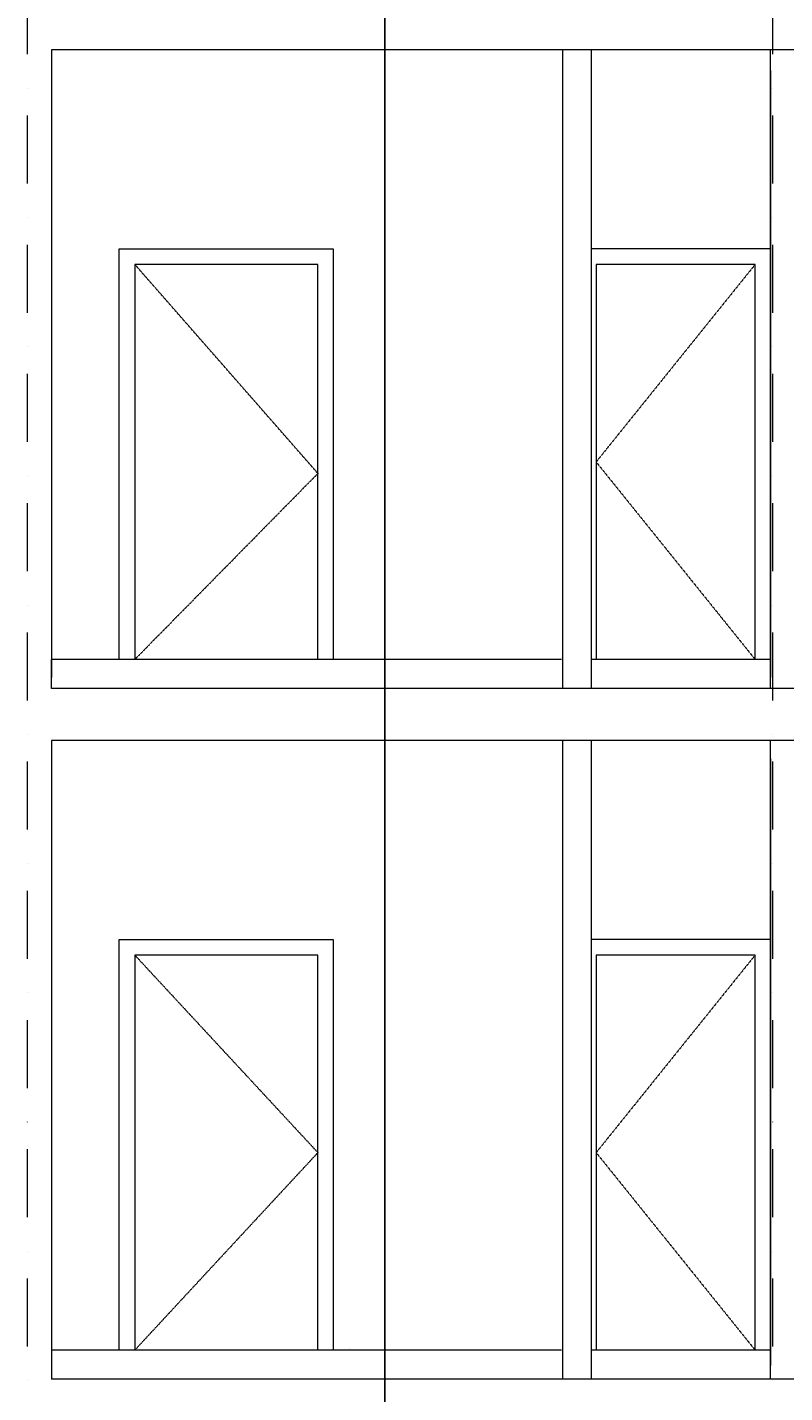
# Model space of a CAD drawing. Units: millimetres. Extents: x -286431 to 1041155, y -802662 to 10101.
# Drawn here: x 64313 to 68241, y -410263 to -403179 of the extents above; entities that cross this region are included whole.
import ezdxf
from ezdxf.enums import TextEntityAlignment as Align

# ---------------------------------------------------------------- set-up
doc = ezdxf.new("R2010")
doc.units = ezdxf.units.MM
doc.linetypes.add('220207_EIS2-4-AR-GES-SN-XX-0012-F-A-Schnitt BB CC DD$0$Strichlinie kurz', pattern=[0.08, 0.04, -0.04])
doc.linetypes.add('220207_EIS2-4-AR-GES-SN-XX-0012-F-A-Schnitt BB CC DD$0$Strichpunktlinie', pattern=[0.670278, 0.352778, -0.176389, 0, -0.141111])
for name, color, linetype in [('220207_EIS2-4-AR-GES-SN-XX-0012-F-A-Schnitt BB CC DD$0$012 Wand innen tragend', 7, 'Continuous'), ('220207_EIS2-4-AR-GES-SN-XX-0012-F-A-Schnitt BB CC DD$0$013 Wand innen', 7, 'Continuous'), ('220207_EIS2-4-AR-GES-SN-XX-0012-F-A-Schnitt BB CC DD$0$022 Decke', 7, 'Continuous'), ('220207_EIS2-4-AR-GES-SN-XX-0012-F-A-Schnitt BB CC DD$0$052 Sanitäreinrichtung', 7, 'Continuous'), ('220207_EIS2-4-AR-GES-SN-XX-0012-F-A-Schnitt BB CC DD$0$072 Vorsatzschalen _ Sanitär Installation', 7, 'Continuous'), ('220207_EIS2-4-AR-GES-SN-XX-0012-F-A-Schnitt BB CC DD$0$097 Achsraster', 7, 'Continuous'), ('220207_EIS2-4-AR-GES-SN-XX-0012-F-A-Schnitt BB CC DD$0$101 Allgemein Bemaßung', 7, 'Continuous')]:
    doc.layers.add(name, color=color, linetype=linetype)
doc.styles.add('220207_EIS2-4-AR-GES-SN-XX-0012-F-A-Schnitt BB CC DD$0$ERSTELLTER_STIL_1', font='ARIALN.TTF')
doc.styles.add('220207_EIS2-4-AR-GES-SN-XX-0012-F-A-Schnitt BB CC DD$0$ERSTELLTER_STIL_3', font='arial.ttf')
doc.dimstyles.new('220207_EIS2-4-AR-GES-SN-XX-0012-F-A-Schnitt BB CC DD$0$ERSTELLTER_STIL__1', dxfattribs={"dimtxt": 0.2, "dimasz": 0.152, "dimexe": 0.18, "dimexo": 0.0625, "dimgap": 0.09, "dimtad": 1, "dimzin": 0, "dimdsep": 46, "dimtxsty": '220207_EIS2-4-AR-GES-SN-XX-0012-F-A-Schnitt BB CC DD$0$ERSTELLTER_STIL_1', "dimblk": '220207_EIS2-4-AR-GES-SN-XX-0012-F-A-Schnitt BB CC DD$0$ARROWHEAD_1', "dimblk1": '220207_EIS2-4-AR-GES-SN-XX-0012-F-A-Schnitt BB CC DD$0$ARROWHEAD_1', "dimblk2": '220207_EIS2-4-AR-GES-SN-XX-0012-F-A-Schnitt BB CC DD$0$ARROWHEAD_1', "dimcen": 0.09, "dimse1": 1, "dimse2": 1, "dimclrd": 7, "dimclre": 7, "dimclrt": 7, "dimazin": 0, "dimtfac": 1, "dimtdec": 4, "dimtmove": 0, "dimatfit": 3, "dimfxl": 1, "dimtolj": 1, "dimtzin": 0, "dimarcsym": 0})

# ---------------------------------------------------------------- blocks, each defined once
blk = doc.blocks.new('220207_EIS2-4-AR-GES-SN-XX-0012-F-A-Schnitt BB CC DD$0$ARROWHEAD_1')
at = {"color": 0, "linetype": 'Continuous', "lineweight": 0}
blk.add_line((0, 0), (-1, 0), dxfattribs=at)
blk.add_circle((0, 0), 0.25, dxfattribs=at)
blk = doc.blocks.new('*D121')
at = {"layer": '220207_EIS2-4-AR-GES-SN-XX-0012-F-A-Schnitt BB CC DD$0$101 Allgemein Bemaßung', "color": 7, "linetype": 'Continuous', "lineweight": -2, "transparency": 16777216}
for p, q in [((66167.6, -410192.2), (66167.6, -410461.9)), ((66167.6, -410462.1), (66167.6, -410766.1))]:
    blk.add_line(p, q, dxfattribs=at)
at = {"layer": 'Defpoints', "color": 0, "linetype": 'Continuous', "transparency": 16777216}
for p in [(66167.6, -410192.1), (66464.7, -410192.1), (66307.2, -410462.1)]:
    blk.add_point(p, dxfattribs=at)
at = {"layer": '220207_EIS2-4-AR-GES-SN-XX-0012-F-A-Schnitt BB CC DD$0$101 Allgemein Bemaßung', "color": 7, "linetype": 'Continuous', "lineweight": -2, "transparency": 16777216, "xscale": 0.152, "yscale": 0.152, "zscale": 0.152}
for p, rotation in [((66167.6, -410192.1), 90), ((66167.6, -410462.1), 270)]:
    blk.add_blockref('220207_EIS2-4-AR-GES-SN-XX-0012-F-A-Schnitt BB CC DD$0$ARROWHEAD_1', p, dxfattribs=dict(at, rotation=rotation))
at = {"layer": '220207_EIS2-4-AR-GES-SN-XX-0012-F-A-Schnitt BB CC DD$0$101 Allgemein Bemaßung', "color": 7, "linetype": 'Continuous', "lineweight": 5, "transparency": 16777216, "insert": (66167.2, -410766.1), "char_height": 0.2, "attachment_point": 5, "rotation": 90, "style": '220207_EIS2-4-AR-GES-SN-XX-0012-F-A-Schnitt BB CC DD$0$ERSTELLTER_STIL_1'}
blk.add_mtext('\\A1;270.00', dxfattribs=at)
blk = doc.blocks.new('*D122')
at = {"layer": '220207_EIS2-4-AR-GES-SN-XX-0012-F-A-Schnitt BB CC DD$0$101 Allgemein Bemaßung', "color": 7, "linetype": 'Continuous', "lineweight": -2, "transparency": 16777216}
for p, q in [((66166.7, -410042.1), (66166.7, -409738.1)), ((66166.7, -410191.9), (66166.7, -410042.2))]:
    blk.add_line(p, q, dxfattribs=at)
at = {"layer": 'Defpoints', "color": 0, "linetype": 'Continuous', "transparency": 16777216}
for p in [(66166.7, -410042.1), (66307.2, -410042.1), (66464.7, -410192.1)]:
    blk.add_point(p, dxfattribs=at)
at = {"layer": '220207_EIS2-4-AR-GES-SN-XX-0012-F-A-Schnitt BB CC DD$0$101 Allgemein Bemaßung', "color": 7, "linetype": 'Continuous', "lineweight": -2, "transparency": 16777216, "xscale": 0.152, "yscale": 0.152, "zscale": 0.152}
for p, rotation in [((66166.7, -410042.1), 90), ((66166.7, -410192.1), 270)]:
    blk.add_blockref('220207_EIS2-4-AR-GES-SN-XX-0012-F-A-Schnitt BB CC DD$0$ARROWHEAD_1', p, dxfattribs=dict(at, rotation=rotation))
at = {"layer": '220207_EIS2-4-AR-GES-SN-XX-0012-F-A-Schnitt BB CC DD$0$101 Allgemein Bemaßung', "color": 7, "linetype": 'Continuous', "lineweight": 5, "transparency": 16777216, "insert": (66167.2, -409738.1), "char_height": 0.2, "attachment_point": 5, "rotation": 90, "style": '220207_EIS2-4-AR-GES-SN-XX-0012-F-A-Schnitt BB CC DD$0$ERSTELLTER_STIL_1'}
blk.add_mtext('\\A1;150.00', dxfattribs=at)
blk = doc.blocks.new('*D123')
at = {"layer": '220207_EIS2-4-AR-GES-SN-XX-0012-F-A-Schnitt BB CC DD$0$101 Allgemein Bemaßung', "color": 7, "linetype": 'Continuous', "lineweight": -2, "transparency": 16777216}
for p, q in [((66167.2, -406878.9), (66167.2, -408196.3)), ((66167.2, -410041.9), (66167.2, -408197.2))]:
    blk.add_line(p, q, dxfattribs=at)
at = {"layer": 'Defpoints', "color": 0, "linetype": 'Continuous', "transparency": 16777216}
for p in [(66167.2, -406878.7), (66492.3, -406878.7), (66307.2, -410042.1)]:
    blk.add_point(p, dxfattribs=at)
at = {"layer": '220207_EIS2-4-AR-GES-SN-XX-0012-F-A-Schnitt BB CC DD$0$101 Allgemein Bemaßung', "color": 7, "linetype": 'Continuous', "lineweight": -2, "transparency": 16777216, "xscale": 0.152, "yscale": 0.152, "zscale": 0.152}
for p, rotation in [((66167.2, -406878.7), 90), ((66167.2, -410042.1), 270)]:
    blk.add_blockref('220207_EIS2-4-AR-GES-SN-XX-0012-F-A-Schnitt BB CC DD$0$ARROWHEAD_1', p, dxfattribs=dict(at, rotation=rotation))
at = {"layer": '220207_EIS2-4-AR-GES-SN-XX-0012-F-A-Schnitt BB CC DD$0$101 Allgemein Bemaßung', "color": 7, "linetype": 'Continuous', "lineweight": 5, "transparency": 16777216, "insert": (66167.2, -408196.8), "char_height": 0.2, "attachment_point": 5, "rotation": 90, "style": '220207_EIS2-4-AR-GES-SN-XX-0012-F-A-Schnitt BB CC DD$0$ERSTELLTER_STIL_1'}
blk.add_mtext('\\A1;3163.31', dxfattribs=at)
blk = doc.blocks.new('*D124')
at = {"layer": '220207_EIS2-4-AR-GES-SN-XX-0012-F-A-Schnitt BB CC DD$0$101 Allgemein Bemaßung', "color": 7, "linetype": 'Continuous', "lineweight": -2, "transparency": 16777216}
for p, q in [((66167.6, -406608.9), (66167.6, -406878.6)), ((66167.6, -406878.7), (66167.6, -407182.7))]:
    blk.add_line(p, q, dxfattribs=at)
at = {"layer": 'Defpoints', "color": 0, "linetype": 'Continuous', "transparency": 16777216}
for p in [(66167.6, -406608.7), (66446.9, -406608.7), (66492.3, -406878.7)]:
    blk.add_point(p, dxfattribs=at)
at = {"layer": '220207_EIS2-4-AR-GES-SN-XX-0012-F-A-Schnitt BB CC DD$0$101 Allgemein Bemaßung', "color": 7, "linetype": 'Continuous', "lineweight": -2, "transparency": 16777216, "xscale": 0.152, "yscale": 0.152, "zscale": 0.152}
for p, rotation in [((66167.6, -406608.7), 90), ((66167.6, -406878.7), 270)]:
    blk.add_blockref('220207_EIS2-4-AR-GES-SN-XX-0012-F-A-Schnitt BB CC DD$0$ARROWHEAD_1', p, dxfattribs=dict(at, rotation=rotation))
at = {"layer": '220207_EIS2-4-AR-GES-SN-XX-0012-F-A-Schnitt BB CC DD$0$101 Allgemein Bemaßung', "color": 7, "linetype": 'Continuous', "lineweight": 5, "transparency": 16777216, "insert": (66167.2, -407182.7), "char_height": 0.2, "attachment_point": 5, "rotation": 90, "style": '220207_EIS2-4-AR-GES-SN-XX-0012-F-A-Schnitt BB CC DD$0$ERSTELLTER_STIL_1'}
blk.add_mtext('\\A1;270.00', dxfattribs=at)
blk = doc.blocks.new('*D125')
at = {"layer": '220207_EIS2-4-AR-GES-SN-XX-0012-F-A-Schnitt BB CC DD$0$101 Allgemein Bemaßung', "color": 7, "linetype": 'Continuous', "lineweight": -2, "transparency": 16777216}
for p, q in [((66166.7, -406458.7), (66166.7, -406154.7)), ((66166.7, -406608.6), (66166.7, -406458.9))]:
    blk.add_line(p, q, dxfattribs=at)
at = {"layer": 'Defpoints', "color": 0, "linetype": 'Continuous', "transparency": 16777216}
for p in [(66166.7, -406458.7), (66324.3, -406458.7), (66446.9, -406608.7)]:
    blk.add_point(p, dxfattribs=at)
at = {"layer": '220207_EIS2-4-AR-GES-SN-XX-0012-F-A-Schnitt BB CC DD$0$101 Allgemein Bemaßung', "color": 7, "linetype": 'Continuous', "lineweight": -2, "transparency": 16777216, "xscale": 0.152, "yscale": 0.152, "zscale": 0.152}
for p, rotation in [((66166.7, -406458.7), 90), ((66166.7, -406608.7), 270)]:
    blk.add_blockref('220207_EIS2-4-AR-GES-SN-XX-0012-F-A-Schnitt BB CC DD$0$ARROWHEAD_1', p, dxfattribs=dict(at, rotation=rotation))
at = {"layer": '220207_EIS2-4-AR-GES-SN-XX-0012-F-A-Schnitt BB CC DD$0$101 Allgemein Bemaßung', "color": 7, "linetype": 'Continuous', "lineweight": 5, "transparency": 16777216, "insert": (66167.2, -406154.7), "char_height": 0.2, "attachment_point": 5, "rotation": 90, "style": '220207_EIS2-4-AR-GES-SN-XX-0012-F-A-Schnitt BB CC DD$0$ERSTELLTER_STIL_1'}
blk.add_mtext('\\A1;150.00', dxfattribs=at)
blk = doc.blocks.new('*D126')
at = {"layer": '220207_EIS2-4-AR-GES-SN-XX-0012-F-A-Schnitt BB CC DD$0$101 Allgemein Bemaßung', "color": 7, "linetype": 'Continuous', "lineweight": -2, "transparency": 16777216}
for p, q in [((66167.2, -403295.6), (66167.2, -404613)), ((66167.2, -406458.6), (66167.2, -404613.9))]:
    blk.add_line(p, q, dxfattribs=at)
at = {"layer": 'Defpoints', "color": 0, "linetype": 'Continuous', "transparency": 16777216}
for p in [(66167.2, -403295.5), (66319, -403295.5), (66324.3, -406458.7)]:
    blk.add_point(p, dxfattribs=at)
at = {"layer": '220207_EIS2-4-AR-GES-SN-XX-0012-F-A-Schnitt BB CC DD$0$101 Allgemein Bemaßung', "color": 7, "linetype": 'Continuous', "lineweight": -2, "transparency": 16777216, "xscale": 0.152, "yscale": 0.152, "zscale": 0.152}
for p, rotation in [((66167.2, -403295.5), 90), ((66167.2, -406458.7), 270)]:
    blk.add_blockref('220207_EIS2-4-AR-GES-SN-XX-0012-F-A-Schnitt BB CC DD$0$ARROWHEAD_1', p, dxfattribs=dict(at, rotation=rotation))
at = {"layer": '220207_EIS2-4-AR-GES-SN-XX-0012-F-A-Schnitt BB CC DD$0$101 Allgemein Bemaßung', "color": 7, "linetype": 'Continuous', "lineweight": 5, "transparency": 16777216, "insert": (66167.2, -404613.5), "char_height": 0.2, "attachment_point": 5, "rotation": 90, "style": '220207_EIS2-4-AR-GES-SN-XX-0012-F-A-Schnitt BB CC DD$0$ERSTELLTER_STIL_1'}
blk.add_mtext('\\A1;3163.29', dxfattribs=at)
blk = doc.blocks.new('*D127')
at = {"layer": '220207_EIS2-4-AR-GES-SN-XX-0012-F-A-Schnitt BB CC DD$0$101 Allgemein Bemaßung', "color": 7, "linetype": 'Continuous', "lineweight": -2, "transparency": 16777216}
for p, q in [((66167.6, -403025.6), (66167.6, -403295.3)), ((66167.6, -403295.5), (66167.6, -403599.5))]:
    blk.add_line(p, q, dxfattribs=at)
at = {"layer": 'Defpoints', "color": 0, "linetype": 'Continuous', "transparency": 16777216}
for p in [(66167.6, -403025.5), (66307.2, -403025.5), (66319, -403295.5)]:
    blk.add_point(p, dxfattribs=at)
at = {"layer": '220207_EIS2-4-AR-GES-SN-XX-0012-F-A-Schnitt BB CC DD$0$101 Allgemein Bemaßung', "color": 7, "linetype": 'Continuous', "lineweight": -2, "transparency": 16777216, "xscale": 0.152, "yscale": 0.152, "zscale": 0.152}
for p, rotation in [((66167.6, -403025.5), 90), ((66167.6, -403295.5), 270)]:
    blk.add_blockref('220207_EIS2-4-AR-GES-SN-XX-0012-F-A-Schnitt BB CC DD$0$ARROWHEAD_1', p, dxfattribs=dict(at, rotation=rotation))
at = {"layer": '220207_EIS2-4-AR-GES-SN-XX-0012-F-A-Schnitt BB CC DD$0$101 Allgemein Bemaßung', "color": 7, "linetype": 'Continuous', "lineweight": 5, "transparency": 16777216, "insert": (66167.2, -403599.5), "char_height": 0.2, "attachment_point": 5, "rotation": 90, "style": '220207_EIS2-4-AR-GES-SN-XX-0012-F-A-Schnitt BB CC DD$0$ERSTELLTER_STIL_1'}
blk.add_mtext('\\A1;270.00', dxfattribs=at)
blk = doc.blocks.new('220207_EIS2-4-AR-GES-SN-XX-0012-F-A-Schnitt BB CC DD$0$Standard-Rastermarker[11]_5', base_point=(17.5331, 42.4913))
at = {"layer": '220207_EIS2-4-AR-GES-SN-XX-0012-F-A-Schnitt BB CC DD$0$097 Achsraster', "color": 250, "linetype": '220207_EIS2-4-AR-GES-SN-XX-0012-F-A-Schnitt BB CC DD$0$Strichpunktlinie', "lineweight": 15, "true_color": 0x2d2d2d}
blk.add_line((17.5331, 41.4913), (17.5331, -8.7409), dxfattribs=at)
at = {"layer": '220207_EIS2-4-AR-GES-SN-XX-0012-F-A-Schnitt BB CC DD$0$097 Achsraster', "color": 7, "lineweight": 5, "style": '220207_EIS2-4-AR-GES-SN-XX-0012-F-A-Schnitt BB CC DD$0$ERSTELLTER_STIL_3'}
for tag, p in [('AC_MarkerText_1_0', (17.5331, 43.0113)), ('AC_MarkerText_1_1', (17.5331, -10.2209))]:
    blk.add_attdef(tag, text='', height=0.35, dxfattribs=at).set_placement(p, align=Align.MIDDLE_CENTER)
blk = doc.blocks.new('220207_EIS2-4-AR-GES-SN-XX-0012-F-A-Schnitt BB CC DD$0$Standard-Rastermarker[14]_5', base_point=(13.6685, 42.4913))
at = {"layer": '220207_EIS2-4-AR-GES-SN-XX-0012-F-A-Schnitt BB CC DD$0$097 Achsraster', "color": 250, "linetype": '220207_EIS2-4-AR-GES-SN-XX-0012-F-A-Schnitt BB CC DD$0$Strichpunktlinie', "lineweight": 15, "true_color": 0x2d2d2d}
blk.add_line((13.6685, 41.4913), (13.6685, -8.7409), dxfattribs=at)
at = {"layer": '220207_EIS2-4-AR-GES-SN-XX-0012-F-A-Schnitt BB CC DD$0$097 Achsraster', "color": 7, "lineweight": 5, "style": '220207_EIS2-4-AR-GES-SN-XX-0012-F-A-Schnitt BB CC DD$0$ERSTELLTER_STIL_3'}
for tag, p in [('AC_MarkerText_1_0', (13.6685, 43.0084)), ('AC_MarkerText_1_1', (13.6685, -10.2238))]:
    blk.add_attdef(tag, text='', height=0.35, dxfattribs=at).set_placement(p, align=Align.MIDDLE_CENTER)

msp = doc.modelspace()

# ---------------------------------------------------------------- linework, layer by layer
at = {"color": 252, "linetype": '220207_EIS2-4-AR-GES-SN-XX-0012-F-A-Schnitt BB CC DD$0$Strichlinie kurz', "lineweight": 15, "true_color": 0x878787, "flags": 128}
for points in [[(64870.011, -404408.763), (65820.011, -405493.736), (64870.011, -406458.736)], [(68088.206, -404408.763), (67263.206, -405433.749), (68088.206, -406458.736)], [(64870.011, -407992.077), (65820.011, -409017.064), (64870.011, -410042.05)], [(68088.206, -407992.077), (67263.206, -409017.064), (68088.206, -410042.05)]]:
    msp.add_lwpolyline(points, dxfattribs=at)
at = {"layer": '220207_EIS2-4-AR-GES-SN-XX-0012-F-A-Schnitt BB CC DD$0$012 Wand innen tragend', "color": 250, "linetype": 'Continuous', "lineweight": 15, "true_color": 0x1e1e1e}
for p, q in [((64462.946, -403295.45), (64437.927, -403295.45)), ((64437.927, -403295.45), (64437.927, -406552.05)), ((64462.946, -406878.736), (64437.927, -406878.736)), ((64437.927, -406878.736), (64437.927, -410192.05))]:
    msp.add_line(p, q, dxfattribs=at)
at = {"layer": '220207_EIS2-4-AR-GES-SN-XX-0012-F-A-Schnitt BB CC DD$0$012 Wand innen tragend', "color": 250, "linetype": 'Continuous', "lineweight": 15, "true_color": 0x1e1e1e, "flags": 128}
msp.add_lwpolyline([(64437.967, -406608.736), (64437.925, -406458.736)], dxfattribs=at)
at = {"layer": '220207_EIS2-4-AR-GES-SN-XX-0012-F-A-Schnitt BB CC DD$0$013 Wand innen', "color": 7, "linetype": 'Continuous', "lineweight": 13}
for p, q in [((67183.212, -403295.45), (67083.212, -403295.45)), ((67237.951, -403295.45), (67237.951, -406608.736)), ((68166.865, -406608.736), (68166.865, -403295.45)), ((68316.156, -403295.45), (68216.156, -403295.45)), ((68166.865, -403402.023), (68166.865, -406552.023)), ((67183.212, -406878.736), (67083.212, -406878.736)), ((67237.951, -406878.736), (67237.951, -410192.05)), ((68166.865, -410192.05), (68166.865, -406878.736)), ((68316.156, -406878.736), (68216.156, -406878.736)), ((68166.865, -406972.023), (68166.865, -410122.023))]:
    msp.add_line(p, q, dxfattribs=at)
at = {"layer": '220207_EIS2-4-AR-GES-SN-XX-0012-F-A-Schnitt BB CC DD$0$013 Wand innen', "color": 252, "linetype": 'Continuous', "lineweight": 15, "true_color": 0x878787}
for p, q in [((64790.011, -404328.763), (65900.011, -404328.763)), ((64790.011, -406458.736), (64790.011, -404328.763)), ((65900.011, -404328.763), (65900.011, -406458.736)), ((68168.183, -404328.763), (67237.927, -404328.763)), ((65820.011, -404408.763), (64870.011, -404408.763)), ((64870.011, -404408.763), (64870.011, -406458.736)), ((65820.011, -406458.736), (65820.011, -404408.763)), ((68088.206, -404408.763), (67263.206, -404408.763)), ((67263.206, -404408.763), (67263.206, -406458.736)), ((68088.206, -406458.736), (68088.206, -404408.763)), ((64790.011, -407912.077), (65900.011, -407912.077)), ((64790.011, -410042.05), (64790.011, -407912.077)), ((65900.011, -407912.077), (65900.011, -410042.05)), ((68168.183, -407912.077), (67237.927, -407912.077)), ((65820.011, -407992.077), (64870.011, -407992.077)), ((64870.011, -407992.077), (64870.011, -410042.05)), ((65820.011, -410042.05), (65820.011, -407992.077)), ((68088.206, -407992.077), (67263.206, -407992.077)), ((67263.206, -407992.077), (67263.206, -410042.05)), ((68088.206, -410042.05), (68088.206, -407992.077)), ((68168.206, -410042.05), (68168.206, -408032.05))]:
    msp.add_line(p, q, dxfattribs=at)
at = {"layer": '220207_EIS2-4-AR-GES-SN-XX-0012-F-A-Schnitt BB CC DD$0$013 Wand innen', "color": 7, "linetype": 'Continuous', "lineweight": 13, "flags": 128}
for points in [[(67087.979, -403295.45), (67087.979, -406542.121), (67087.979, -406608.736)], [(67088.021, -406878.736), (67088.021, -410112.121), (67088.021, -410192.05)]]:
    msp.add_lwpolyline(points, dxfattribs=at)
at = {"layer": '220207_EIS2-4-AR-GES-SN-XX-0012-F-A-Schnitt BB CC DD$0$022 Decke', "color": 7, "linetype": 'Continuous', "lineweight": 20}
for p, q in [((72692.114, -403295.45), (64437.927, -403295.45)), ((72652.465, -406608.736), (64437.927, -406608.736)), ((72652.465, -406878.736), (64437.927, -406878.736)), ((72652.465, -410192.05), (64437.927, -410192.05))]:
    msp.add_line(p, q, dxfattribs=at)
at = {"layer": '220207_EIS2-4-AR-GES-SN-XX-0012-F-A-Schnitt BB CC DD$0$022 Decke', "color": 7, "linetype": 'Continuous', "lineweight": 5}
for p, q in [((67083.212, -403295.45), (64462.946, -403295.45)), ((68216.156, -403295.45), (67183.212, -403295.45)), ((67083.212, -406458.736), (64437.925, -406458.736)), ((68166.865, -406458.736), (67237.951, -406458.736)), ((72692.114, -406608.736), (64437.927, -406608.736)), ((67083.212, -406878.736), (64462.946, -406878.736)), ((68216.156, -406878.736), (67183.212, -406878.736)), ((67083.212, -410042.05), (64437.927, -410042.05)), ((68168.206, -410042.05), (67237.951, -410042.05)), ((72692.114, -410192.049), (64437.927, -410192.05))]:
    msp.add_line(p, q, dxfattribs=at)
at = {"layer": '220207_EIS2-4-AR-GES-SN-XX-0012-F-A-Schnitt BB CC DD$0$052 Sanitäreinrichtung', "color": 250, "linetype": 'Continuous', "lineweight": 15, "true_color": 0x0f0f0f}
for p, q in [((67083.212, -406448.736), (67083.212, -406448.807)), ((65983.212, -410032.05), (65983.212, -410032.121))]:
    msp.add_line(p, q, dxfattribs=at)
at = {"layer": '220207_EIS2-4-AR-GES-SN-XX-0012-F-A-Schnitt BB CC DD$0$072 Vorsatzschalen _ Sanitär Installation', "color": 252, "linetype": 'Continuous', "lineweight": 15, "true_color": 0x878787}
for p, q in [((64437.927, -405303.736), (64437.927, -406458.736)), ((64437.927, -408887.05), (64437.927, -410042.05))]:
    msp.add_line(p, q, dxfattribs=at)

# ---------------------------------------------------------------- block references
at = {"layer": '220207_EIS2-4-AR-GES-SN-XX-0012-F-A-Schnitt BB CC DD$0$097 Achsraster', "color": 250, "linetype": 'Continuous', "lineweight": 15, "true_color": 0x0f0f0f, "xscale": 1000, "yscale": 1000, "zscale": 1000}
for name, p in [('220207_EIS2-4-AR-GES-SN-XX-0012-F-A-Schnitt BB CC DD$0$Standard-Rastermarker[14]_5', (64312.866, -392580.742)), ('220207_EIS2-4-AR-GES-SN-XX-0012-F-A-Schnitt BB CC DD$0$Standard-Rastermarker[11]_5', (68177.465, -392580.743))]:
    msp.add_blockref(name, p, dxfattribs=at)

# ---------------------------------------------------------------- dimensions: what is measured, and where the dimension line sits
at = {"layer": '220207_EIS2-4-AR-GES-SN-XX-0012-F-A-Schnitt BB CC DD$0$101 Allgemein Bemaßung', "color": 7, "linetype": 'Continuous', "lineweight": 5}
for base, p1, p2, picture, middle in [((66167.595, -403025.45), (66319.016, -403295.45), (66307.163, -403025.45), '*D127', (66167.163, -403599.45)), ((66167.163, -403295.45), (66324.265, -406458.736), (66319.016, -403295.45), '*D126', (66167.163, -404613.451)), ((66166.741, -406458.736), (66446.878, -406608.736), (66324.265, -406458.736), '*D125', (66167.163, -406154.736)), ((66167.595, -406608.736), (66492.262, -406878.736), (66446.878, -406608.736), '*D124', (66167.163, -407182.736)), ((66167.163, -406878.736), (66307.163, -410042.05), (66492.262, -406878.736), '*D123', (66167.163, -408196.751)), ((66166.741, -410042.05), (66464.674, -410192.05), (66307.163, -410042.05), '*D122', (66167.163, -409738.05)), ((66167.595, -410192.05), (66307.163, -410462.05), (66464.674, -410192.05), '*D121', (66167.163, -410766.05))]:
    dim = msp.add_linear_dim(base=base, p1=p1, p2=p2, angle=90, dimstyle='220207_EIS2-4-AR-GES-SN-XX-0012-F-A-Schnitt BB CC DD$0$ERSTELLTER_STIL__1', dxfattribs=at)
    dim.commit()
    dim.dimension.update_dxf_attribs({"geometry": picture, "text_midpoint": middle, "dimtype": 160, "text_rotation": 90})

doc.saveas('drawing.dxf')
